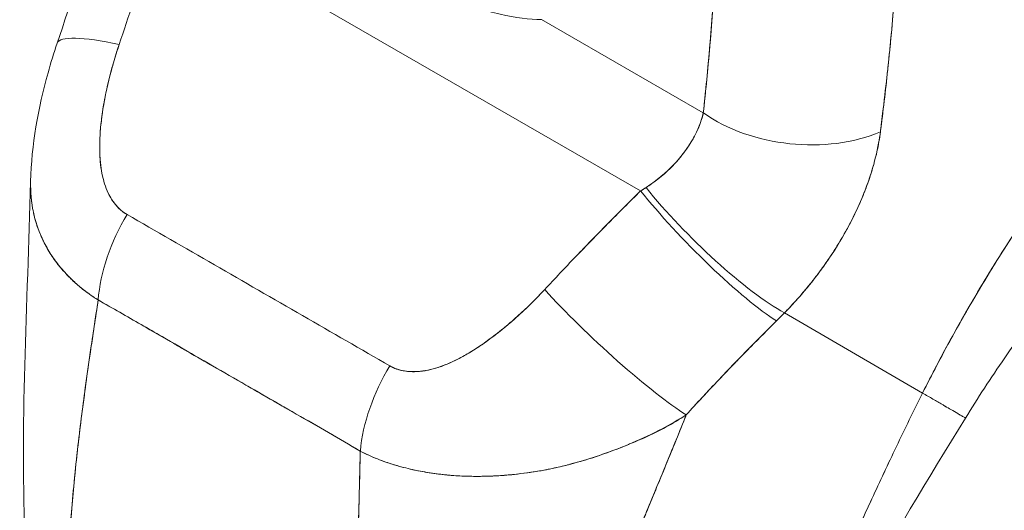
# Model space of a CAD drawing. Units: inches. Extents: x 17 to 359, y 7 to 224.
# Drawn here: x 343 to 344, y 172 to 173 of the extents above; entities that cross this region are included whole.
import ezdxf

# ---------------------------------------------------------------- set-up
doc = ezdxf.new("R2010")
doc.units = ezdxf.units.IN
doc.header["$LTSCALE"] = 22
doc.header["$MEASUREMENT"] = 0
doc.layers.add('Visible (ANSI)', color=7, linetype='Continuous', lineweight=5)

msp = doc.modelspace()

# ---------------------------------------------------------------- linework, layer by layer
at = {"layer": 'Visible (ANSI)'}
for p, q in [((343.2448, 172.9692), (343.7596, 172.6727)), ((343.7596, 172.6727), (343.2448, 172.9692)), ((343.6535, 172.856), (343.8267, 172.7562)), ((343.8267, 172.7562), (343.6535, 172.856)), ((343.1475, 172.5805), (343.1475, 172.5805)), ((344.0615, 172.4563), (343.9136, 172.5421)), ((343.9136, 172.5421), (344.0615, 172.4563)), ((343.8673, 172.4955), (343.8673, 172.4955))]:
    msp.add_line(p, q, dxfattribs=at)
for centre, major_axis, ratio, start_param, end_param in [((343.2714, 172.7844), (-0.1367, 0.0464), 0.168084, 5.308665, 6.283192), ((343.2714, 172.7844), (-0.1367, 0.0464), 0.168084, 5.308665, 6.283192), ((343.9288, 172.815), (-0.1435, 0.0155), 0.639468, 0.850978, 2.294823), ((343.9288, 172.815), (0.1435, -0.0155), 0.639469, 3.992573, 5.436425), ((343.6722, 172.7101), (0.1836, 0.0848), 0.367731, 5.032816, 5.068528), ((343.6721, 172.7102), (0.1836, 0.0847), 0.368386, 5.032916, 5.068624), ((343.8299, 172.6276), (0.1013, -0.1029), 0.154893, 4.1129, 5.691623), ((343.8299, 172.6276), (-0.1013, 0.1029), 0.154892, 0.971309, 2.55003), ((343.8388, 172.6365), (-0.1033, 0.1008), 0.189337, 0.98075, 2.546489), ((343.8388, 172.6365), (0.1033, -0.1008), 0.189338, 4.122342, 5.688081), ((343.2798, 172.6024), (0.0714, 0.1255), 0.577992, 1.540222, 2.248086), ((343.2798, 172.6024), (-0.0714, -0.1255), 0.577993, 4.681814, 5.389679), ((343.7271, 172.5219), (-0.1058, 0.0982), 0.124563, 0.965025, 2.553973), ((343.7271, 172.5219), (0.1058, -0.0982), 0.124563, 4.106618, 5.695566), ((343.7667, 172.6127), (0.2422, 0.2005), 0.48241, 4.891703, 4.930811), ((343.7668, 172.6127), (-0.2421, -0.2004), 0.482392, 1.7501, 1.789215), ((343.5612, 172.4404), (0.0727, 0.1247), 0.578183, 1.546233, 2.254097), ((343.5612, 172.4404), (-0.0727, -0.1247), 0.578183, 4.687825, 5.39569)]:
    msp.add_ellipse(centre, major_axis=major_axis, ratio=ratio, start_param=start_param, end_param=end_param, dxfattribs=at)
for points, knots in [([(344.0615, 172.4563), (344.0709, 172.4751), (344.0813, 172.495), (344.0928, 172.5159), (344.1043, 172.5367), (344.1169, 172.5585), (344.1306, 172.581), (344.1444, 172.6036), (344.1593, 172.627), (344.1754, 172.651), (344.1916, 172.675), (344.209, 172.6996), (344.2276, 172.7247), (344.2463, 172.7498), (344.2663, 172.7753), (344.2876, 172.801), (344.3088, 172.8267), (344.3314, 172.8526), (344.3553, 172.8784), (344.3792, 172.9043), (344.4044, 172.93), (344.4309, 172.9553), (344.4573, 172.9807), (344.4851, 173.0056), (344.514, 173.0297)], [0, 0, 0, 0, 0.124948, 0.124948, 0.124948, 0.249955, 0.249955, 0.249955, 0.374963, 0.374963, 0.374963, 0.49997, 0.49997, 0.49997, 0.624978, 0.624978, 0.624978, 0.749985, 0.749985, 0.749985, 0.874993, 0.874993, 0.874993, 1, 1, 1, 1]), ([(344.514, 173.0297), (344.5056, 173.0228), (344.4974, 173.0157), (344.4892, 173.0087), (344.4747, 172.996), (344.4605, 172.9832), (344.4467, 172.9703), (344.4328, 172.9574), (344.4193, 172.9443), (344.4061, 172.9312), (344.3929, 172.918), (344.3801, 172.9048), (344.3676, 172.8916), (344.3551, 172.8783), (344.3429, 172.865), (344.3311, 172.8517), (344.3192, 172.8384), (344.3078, 172.8251), (344.2966, 172.8119), (344.2855, 172.7987), (344.2747, 172.7855), (344.2643, 172.7723), (344.2539, 172.7592), (344.2438, 172.7462), (344.234, 172.7332), (344.2243, 172.7203), (344.2149, 172.7074), (344.2058, 172.6947), (344.1967, 172.682), (344.188, 172.6695), (344.1796, 172.6571), (344.1711, 172.6447), (344.1631, 172.6325), (344.1553, 172.6204), (344.1475, 172.6084), (344.1401, 172.5965), (344.133, 172.5849), (344.1258, 172.5732), (344.119, 172.5618), (344.1125, 172.5506), (344.106, 172.5394), (344.0997, 172.5284), (344.0938, 172.5176), (344.0879, 172.5069), (344.0822, 172.4964), (344.0769, 172.4862), (344.0715, 172.4759), (344.0664, 172.466), (344.0615, 172.4563)], [0, 0, 0, 0, 0.036069, 0.036069, 0.036069, 0.100331, 0.100331, 0.100331, 0.164593, 0.164593, 0.164593, 0.228855, 0.228855, 0.228855, 0.293118, 0.293118, 0.293118, 0.35738, 0.35738, 0.35738, 0.421642, 0.421642, 0.421642, 0.485904, 0.485904, 0.485904, 0.550166, 0.550166, 0.550166, 0.614429, 0.614429, 0.614429, 0.678691, 0.678691, 0.678691, 0.742953, 0.742953, 0.742953, 0.807215, 0.807215, 0.807215, 0.871477, 0.871477, 0.871477, 0.93574, 0.93574, 0.93574, 1, 1, 1, 1]), ([(343.6535, 172.856), (343.6404, 172.8561), (343.6256, 172.858), (343.6092, 172.8618), (343.5929, 172.8657), (343.575, 172.8715), (343.5572, 172.8794), (343.5395, 172.8874), (343.522, 172.8974), (343.5051, 172.9094), (343.4881, 172.9214), (343.4716, 172.9354), (343.4565, 172.9497), (343.4414, 172.9639), (343.4277, 172.9785), (343.4144, 172.9936)], [0, 0, 0, 0, 0.2, 0.2, 0.2, 0.4, 0.4, 0.4, 0.6, 0.6, 0.6, 0.8, 0.8, 0.8, 1, 1, 1, 1]), ([(343.8267, 172.7562), (343.8292, 172.7796), (343.8315, 172.8034), (343.8337, 172.8277), (343.8358, 172.8521), (343.8377, 172.8769), (343.8395, 172.9023), (343.8412, 172.9276), (343.8428, 172.9535), (343.8442, 172.9798)], [0, 0, 0, 0, 0.333333, 0.333333, 0.333333, 0.666667, 0.666667, 0.666667, 1, 1, 1, 1]), ([(343.8267, 172.7562), (343.829, 172.7773), (343.8311, 172.7985), (343.833, 172.8198), (343.8353, 172.8457), (343.8373, 172.8718), (343.8392, 172.898), (343.8411, 172.9251), (343.8428, 172.9524), (343.8442, 172.9798)], [0, 0, 0, 0, 0.288491, 0.288491, 0.288491, 0.638459, 0.638459, 0.638459, 1, 1, 1, 1]), ([(343.2448, 172.9692), (343.2411, 172.9562), (343.2373, 172.9434), (343.2334, 172.9307), (343.2325, 172.9276), (343.2316, 172.9245), (343.2307, 172.9215), (343.2265, 172.9078), (343.2223, 172.8942), (343.218, 172.8808), (343.2174, 172.8788), (343.2167, 172.8769), (343.2161, 172.8749), (343.2112, 172.8596), (343.2061, 172.8444), (343.2011, 172.8294)], [0, 0, 0, 0, 0.268639, 0.268639, 0.268639, 0.333333, 0.333333, 0.333333, 0.623788, 0.623788, 0.623788, 0.666667, 0.666667, 0.666667, 1, 1, 1, 1]), ([(343.2448, 172.9692), (343.2402, 172.9531), (343.2354, 172.9372), (343.2307, 172.9215), (343.2259, 172.9057), (343.221, 172.8902), (343.2161, 172.8749), (343.2112, 172.8595), (343.2061, 172.8444), (343.2011, 172.8294)], [0, 0, 0, 0, 0.333333, 0.333333, 0.333333, 0.666667, 0.666667, 0.666667, 1, 1, 1, 1]), ([(344.0164, 172.736), (344.0167, 172.7383), (344.017, 172.7407), (344.0172, 172.743), (344.0177, 172.7472), (344.0182, 172.7513), (344.0187, 172.7555), (344.0203, 172.7686), (344.0218, 172.7816), (344.0233, 172.7946), (344.0239, 172.8002), (344.0246, 172.8058), (344.0251, 172.8114), (344.0253, 172.813), (344.0255, 172.8145), (344.0256, 172.8161), (344.0263, 172.8223), (344.0269, 172.8286), (344.0275, 172.8348), (344.0288, 172.8488), (344.03, 172.8626), (344.0312, 172.8763), (344.0315, 172.8809), (344.0319, 172.8854), (344.0323, 172.89), (344.0324, 172.8912), (344.0324, 172.8924), (344.0325, 172.8936), (344.0333, 172.9026), (344.0339, 172.9115), (344.0346, 172.9204), (344.0358, 172.9364), (344.0369, 172.9522), (344.0378, 172.9675)], [0, 0, 0, 0, 0.029161, 0.029161, 0.029161, 0.080621, 0.080621, 0.080621, 0.243196, 0.243196, 0.243196, 0.313778, 0.313778, 0.313778, 0.333333, 0.333333, 0.333333, 0.41251, 0.41251, 0.41251, 0.591045, 0.591045, 0.591045, 0.650584, 0.650584, 0.650584, 0.666667, 0.666667, 0.666667, 0.784923, 0.784923, 0.784923, 1, 1, 1, 1]), ([(344.0378, 172.9675), (344.0361, 172.9402), (344.0342, 172.9134), (344.032, 172.8872), (344.0319, 172.8858), (344.0318, 172.8845), (344.0317, 172.8832), (344.0297, 172.8583), (344.0275, 172.8339), (344.025, 172.81), (344.0247, 172.8074), (344.0245, 172.8048), (344.0242, 172.8022), (344.0218, 172.7797), (344.0192, 172.7576), (344.0164, 172.736)], [0, 0, 0, 0, 0.333333, 0.333333, 0.333333, 0.350215, 0.350215, 0.350215, 0.666667, 0.666667, 0.666667, 0.701162, 0.701162, 0.701162, 1, 1, 1, 1]), ([(343.1062, 172.6828), (343.1072, 172.7219), (343.1143, 172.7611), (343.1279, 172.8098), (343.1311, 172.8203), (343.1347, 172.8308)], [0, 0, 0, 0, 0.4160528, 0.4160528, 0.5318516, 0.5318516, 0.5318516, 0.5318516]), ([(343.2011, 172.8294), (343.1966, 172.8161), (343.1929, 172.8033), (343.19, 172.7911), (343.187, 172.779), (343.1847, 172.7674), (343.1831, 172.7563), (343.1815, 172.7453), (343.1805, 172.7349), (343.1803, 172.7251), (343.18, 172.7153), (343.1804, 172.7061), (343.1816, 172.6978), (343.1827, 172.6894), (343.1846, 172.6818), (343.1873, 172.6751), (343.1899, 172.6685), (343.1932, 172.6628), (343.197, 172.6582), (343.2007, 172.6536), (343.2049, 172.65), (343.2095, 172.6474)], [0, 0, 0, 0, 0.142857, 0.142857, 0.142857, 0.285714, 0.285714, 0.285714, 0.428571, 0.428571, 0.428571, 0.571429, 0.571429, 0.571429, 0.714286, 0.714286, 0.714286, 0.857143, 0.857143, 0.857143, 1, 1, 1, 1]), ([(343.2011, 172.8294), (343.1989, 172.823), (343.1968, 172.8165), (343.1949, 172.8099), (343.1928, 172.8024), (343.1908, 172.7949), (343.189, 172.7873), (343.1873, 172.7798), (343.1858, 172.7723), (343.1845, 172.7649), (343.1833, 172.7583), (343.1824, 172.7516), (343.1817, 172.7451), (343.181, 172.7393), (343.1806, 172.7335), (343.1804, 172.7279), (343.1803, 172.7258), (343.1802, 172.7236), (343.1802, 172.7216), (343.1802, 172.7186), (343.1802, 172.7158), (343.1803, 172.7129), (343.1804, 172.7084), (343.1808, 172.7041), (343.1813, 172.6998), (343.1818, 172.6959), (343.1824, 172.6921), (343.1832, 172.6885), (343.184, 172.6851), (343.1849, 172.6818), (343.1859, 172.6787), (343.1862, 172.678), (343.1865, 172.6772), (343.1867, 172.6764), (343.1875, 172.6744), (343.1884, 172.6724), (343.1893, 172.6705), (343.1904, 172.6682), (343.1917, 172.6659), (343.193, 172.6637), (343.1943, 172.6617), (343.1956, 172.6599), (343.1971, 172.6581), (343.1984, 172.6565), (343.1998, 172.655), (343.2012, 172.6536), (343.2026, 172.6523), (343.204, 172.6512), (343.2054, 172.6501), (343.2068, 172.6491), (343.2081, 172.6482), (343.2095, 172.6474)], [0, 0, 0, 0, 0.090139, 0.090139, 0.090139, 0.192543, 0.192543, 0.192543, 0.294178, 0.294178, 0.294178, 0.386219, 0.386219, 0.386219, 0.468683, 0.468683, 0.468683, 0.5, 0.5, 0.5, 0.543483, 0.543483, 0.543483, 0.612641, 0.612641, 0.612641, 0.676614, 0.676614, 0.676614, 0.73542, 0.73542, 0.73542, 0.75, 0.75, 0.75, 0.789344, 0.789344, 0.789344, 0.838902, 0.838902, 0.838902, 0.884415, 0.884415, 0.884415, 0.926226, 0.926226, 0.926226, 0.964707, 0.964707, 0.964707, 1, 1, 1, 1]), ([(344.4176, 172.7835), (344.3905, 172.7625), (344.3612, 172.7373), (344.3015, 172.6801), (344.2704, 172.6472), (344.2086, 172.5749), (344.1774, 172.5342), (344.1346, 172.4724), (344.1205, 172.4507), (344.1074, 172.4295)], [0, 0, 0, 0, 0.446987, 0.446987, 0.918295, 0.918295, 1.439071, 1.439071, 1.716902, 1.716902, 1.716902, 1.716902]), ([(343.7654, 172.6764), (343.7767, 172.6838), (343.7867, 172.6921), (343.7952, 172.701), (343.8036, 172.7098), (343.8105, 172.7193), (343.8158, 172.7286), (343.821, 172.738), (343.8247, 172.7473), (343.8267, 172.7562)], [0, 0, 0, 0, 0.333333, 0.333333, 0.333333, 0.666667, 0.666667, 0.666667, 1, 1, 1, 1]), ([(343.7654, 172.6764), (343.7674, 172.6776), (343.7693, 172.6789), (343.7712, 172.6803), (343.7736, 172.6819), (343.7758, 172.6836), (343.7781, 172.6854), (343.7804, 172.6872), (343.7828, 172.6892), (343.785, 172.6911), (343.7875, 172.6933), (343.7898, 172.6955), (343.7921, 172.6978), (343.7946, 172.7003), (343.7971, 172.7029), (343.7994, 172.7056), (343.8019, 172.7085), (343.8044, 172.7115), (343.8067, 172.7146), (343.8092, 172.7181), (343.8116, 172.7216), (343.8137, 172.7251), (343.8161, 172.7291), (343.8183, 172.7332), (343.8201, 172.7372), (343.8222, 172.7418), (343.8239, 172.7463), (343.8253, 172.7508), (343.8258, 172.7526), (343.8263, 172.7544), (343.8267, 172.7562)], [0, 0, 0, 0, 0.060949, 0.060949, 0.060949, 0.135639, 0.135639, 0.135639, 0.215708, 0.215708, 0.215708, 0.303486, 0.303486, 0.303486, 0.401292, 0.401292, 0.401292, 0.511372, 0.511372, 0.511372, 0.635855, 0.635855, 0.635855, 0.776826, 0.776826, 0.776826, 0.936006, 0.936006, 0.936006, 1, 1, 1, 1]), ([(343.9136, 172.5421), (343.9193, 172.548), (343.9248, 172.5539), (343.9299, 172.5598), (343.9331, 172.5634), (343.9361, 172.567), (343.939, 172.5706), (343.9436, 172.5761), (343.9479, 172.5816), (343.9519, 172.5871), (343.9537, 172.5894), (343.9553, 172.5917), (343.957, 172.594), (343.9592, 172.5972), (343.9613, 172.6003), (343.9634, 172.6034), (343.9694, 172.6124), (343.9746, 172.6211), (343.9793, 172.6295), (343.9816, 172.6336), (343.9837, 172.6375), (343.9857, 172.6415), (343.9904, 172.6506), (343.9944, 172.6594), (343.9978, 172.6679), (344.0004, 172.6743), (344.0027, 172.6805), (344.0047, 172.6866), (344.0066, 172.6922), (344.0083, 172.6976), (344.0098, 172.7031), (344.0108, 172.707), (344.0118, 172.7108), (344.0127, 172.7146), (344.0143, 172.7219), (344.0156, 172.729), (344.0164, 172.736)], [0, 0, 0, 0, 0.078629, 0.078629, 0.078629, 0.12616, 0.12616, 0.12616, 0.2, 0.2, 0.2, 0.231421, 0.231421, 0.231421, 0.274676, 0.274676, 0.274676, 0.4, 0.4, 0.4, 0.460013, 0.460013, 0.460013, 0.6, 0.6, 0.6, 0.704237, 0.704237, 0.704237, 0.8, 0.8, 0.8, 0.868687, 0.868687, 0.868687, 1, 1, 1, 1]), ([(344.0164, 172.736), (344.0159, 172.732), (344.0152, 172.728), (344.0145, 172.7239), (344.0126, 172.7139), (344.0101, 172.7036), (344.0069, 172.6931), (344.0066, 172.6921), (344.0063, 172.6911), (344.0059, 172.6902), (344.0033, 172.6819), (344.0002, 172.6736), (343.9967, 172.6652), (343.9935, 172.6574), (343.9898, 172.6496), (343.9858, 172.6417), (343.9856, 172.6412), (343.9854, 172.6408), (343.9851, 172.6403), (343.9814, 172.6331), (343.9773, 172.6258), (343.9729, 172.6185), (343.9691, 172.6121), (343.965, 172.6057), (343.9606, 172.5993), (343.9589, 172.5968), (343.9572, 172.5944), (343.9555, 172.5919), (343.9532, 172.5887), (343.9508, 172.5855), (343.9484, 172.5823), (343.9445, 172.5772), (343.9405, 172.5721), (343.9363, 172.5671), (343.9324, 172.5624), (343.9283, 172.5578), (343.9241, 172.5532), (343.9207, 172.5495), (343.9172, 172.5458), (343.9136, 172.5421)], [0.0000044, 0.0000044, 0.0000044, 0.0000044, 0.0678171, 0.0678171, 0.0678171, 0.2345881, 0.2345881, 0.2345881, 0.25, 0.25, 0.25, 0.3801488, 0.3801488, 0.3801488, 0.5, 0.5, 0.5, 0.5068381, 0.5068381, 0.5068381, 0.6171483, 0.6171483, 0.6171483, 0.7134049, 0.7134049, 0.7134049, 0.75, 0.75, 0.75, 0.7981314, 0.7981314, 0.7981314, 0.8740429, 0.8740429, 0.8740429, 0.9437858, 0.9437858, 0.9437858, 1, 1, 1, 1]), ([(343.1786, 172.5559), (343.1751, 172.558), (343.1717, 172.5603), (343.1684, 172.5627), (343.1649, 172.5652), (343.1615, 172.5679), (343.1582, 172.5707), (343.1547, 172.5736), (343.1514, 172.5767), (343.1482, 172.5799), (343.1468, 172.5812), (343.1455, 172.5826), (343.1442, 172.584), (343.1422, 172.5861), (343.1403, 172.5882), (343.1385, 172.5904), (343.1353, 172.5943), (343.1322, 172.5983), (343.1294, 172.6025), (343.1264, 172.6069), (343.1237, 172.6115), (343.1213, 172.6162), (343.1208, 172.6171), (343.1203, 172.618), (343.1199, 172.619), (343.1179, 172.6231), (343.1161, 172.6273), (343.1145, 172.6315), (343.1125, 172.6371), (343.1108, 172.6428), (343.1095, 172.6486), (343.1087, 172.6523), (343.108, 172.656), (343.1075, 172.6598), (343.1071, 172.6623), (343.1069, 172.6648), (343.1067, 172.6673), (343.1063, 172.6723), (343.1061, 172.6775), (343.1062, 172.6828)], [0, 0, 0, 0, 0.0451309, 0.0451309, 0.0451309, 0.0934261, 0.0934261, 0.0934261, 0.1448843, 0.1448843, 0.1448843, 0.1666667, 0.1666667, 0.1666667, 0.1998145, 0.1998145, 0.1998145, 0.2585241, 0.2585241, 0.2585241, 0.3210109, 0.3210109, 0.3210109, 0.3333333, 0.3333333, 0.3333333, 0.3871157, 0.3871157, 0.3871157, 0.4564187, 0.4564187, 0.4564187, 0.5, 0.5, 0.5, 0.5282562, 0.5282562, 0.5282562, 0.5851922, 0.5851922, 0.5851922, 0.5851922]), ([(343.1062, 172.6827), (343.1062, 172.6792), (343.1062, 172.6757), (343.1064, 172.6723), (343.1066, 172.668), (343.1069, 172.6637), (343.1075, 172.6596), (343.1078, 172.6577), (343.1081, 172.6558), (343.1084, 172.6539), (343.1095, 172.6479), (343.111, 172.6421), (343.1128, 172.6364), (343.1147, 172.6308), (343.1168, 172.6253), (343.1194, 172.62), (343.1196, 172.6196), (343.1198, 172.6192), (343.12, 172.6188), (343.1224, 172.6139), (343.125, 172.6093), (343.128, 172.6047), (343.1295, 172.6023), (343.1312, 172.5999), (343.1329, 172.5976), (343.1346, 172.5952), (343.1364, 172.5929), (343.1383, 172.5906), (343.1403, 172.5883), (343.1422, 172.5861), (343.1443, 172.5839), (343.1463, 172.5818), (343.1483, 172.5797), (343.1503, 172.5777), (343.1546, 172.5736), (343.1591, 172.5698), (343.1638, 172.5661), (343.1685, 172.5625), (343.1734, 172.5591), (343.1786, 172.5559)], [0.4140043, 0.4140043, 0.4140043, 0.4140043, 0.4522165, 0.4522165, 0.4522165, 0.5, 0.5, 0.5, 0.5220636, 0.5220636, 0.5220636, 0.5918842, 0.5918842, 0.5918842, 0.6613555, 0.6613555, 0.6613555, 0.6666667, 0.6666667, 0.6666667, 0.7302356, 0.7302356, 0.7302356, 0.7640633, 0.7640633, 0.7640633, 0.7985194, 0.7985194, 0.7985194, 0.8333333, 0.8333333, 0.8333333, 0.8662447, 0.8662447, 0.8662447, 0.9333972, 0.9333972, 0.9333972, 1, 1, 1, 1]), ([(343.6568, 172.567), (343.6676, 172.5787), (343.6786, 172.5904), (343.6898, 172.6021), (343.6913, 172.6036), (343.6927, 172.6051), (343.6942, 172.6066), (343.704, 172.6168), (343.714, 172.6271), (343.7241, 172.6373), (343.7264, 172.6396), (343.7286, 172.6419), (343.7309, 172.6442), (343.7403, 172.6537), (343.7499, 172.6632), (343.7596, 172.6727)], [0, 0, 0, 0, 0.333333, 0.333333, 0.333333, 0.376093, 0.376093, 0.376093, 0.666667, 0.666667, 0.666667, 0.731304, 0.731304, 0.731304, 1, 1, 1, 1]), ([(343.6568, 172.567), (343.6676, 172.5787), (343.6786, 172.5904), (343.6898, 172.6021), (343.701, 172.6138), (343.7125, 172.6255), (343.7241, 172.6373), (343.7357, 172.6491), (343.7476, 172.6609), (343.7596, 172.6727)], [0, 0, 0, 0, 0.333333, 0.333333, 0.333333, 0.666667, 0.666667, 0.666667, 1, 1, 1, 1]), ([(343.2095, 172.6474), (343.2405, 172.6296), (343.2716, 172.6117), (343.303, 172.5936), (343.3344, 172.5755), (343.3661, 172.5573), (343.3975, 172.5392), (343.4289, 172.5211), (343.46, 172.5032), (343.4909, 172.4854)], [0, 0, 0, 0, 0.333333, 0.333333, 0.333333, 0.666667, 0.666667, 0.666667, 1, 1, 1, 1]), ([(343.4909, 172.4854), (343.4923, 172.4846), (343.4938, 172.4838), (343.4954, 172.4832), (343.4971, 172.4824), (343.4988, 172.4818), (343.5006, 172.4813), (343.5025, 172.4807), (343.5046, 172.4803), (343.5066, 172.4799), (343.5088, 172.4796), (343.5111, 172.4793), (343.5134, 172.4792), (343.516, 172.4791), (343.5186, 172.4792), (343.5212, 172.4793), (343.5233, 172.4795), (343.5255, 172.4797), (343.5277, 172.4801), (343.5285, 172.4802), (343.5292, 172.4803), (343.5299, 172.4804), (343.5332, 172.481), (343.5365, 172.4818), (343.5398, 172.4828), (343.5435, 172.4839), (343.5472, 172.4852), (343.5509, 172.4867), (343.555, 172.4883), (343.5591, 172.4902), (343.5632, 172.4923), (343.5658, 172.4936), (343.5684, 172.495), (343.571, 172.4965), (343.573, 172.4976), (343.5749, 172.4987), (343.5769, 172.4999), (343.5819, 172.5029), (343.5869, 172.5062), (343.5919, 172.5097), (343.5975, 172.5136), (343.603, 172.5177), (343.6085, 172.5221), (343.6144, 172.5269), (343.6204, 172.5319), (343.6262, 172.5371), (343.6319, 172.5422), (343.6376, 172.5475), (343.6431, 172.5529), (343.6478, 172.5576), (343.6523, 172.5623), (343.6568, 172.567)], [0, 0, 0, 0, 0.036619, 0.036619, 0.036619, 0.07542, 0.07542, 0.07542, 0.116832, 0.116832, 0.116832, 0.161518, 0.161518, 0.161518, 0.2101, 0.2101, 0.2101, 0.25, 0.25, 0.25, 0.263174, 0.263174, 0.263174, 0.321517, 0.321517, 0.321517, 0.385689, 0.385689, 0.385689, 0.455959, 0.455959, 0.455959, 0.5, 0.5, 0.5, 0.532725, 0.532725, 0.532725, 0.617421, 0.617421, 0.617421, 0.711301, 0.711301, 0.711301, 0.813465, 0.813465, 0.813465, 0.914177, 0.914177, 0.914177, 1, 1, 1, 1]), ([(343.4909, 172.4854), (343.4954, 172.4827), (343.5006, 172.4809), (343.5065, 172.4799), (343.5125, 172.479), (343.5192, 172.4789), (343.5263, 172.4799), (343.5335, 172.4809), (343.5412, 172.4829), (343.5492, 172.486), (343.5572, 172.4891), (343.5656, 172.4932), (343.5741, 172.4983), (343.5827, 172.5033), (343.5915, 172.5092), (343.6005, 172.516), (343.6095, 172.5227), (343.6188, 172.5303), (343.6281, 172.5388), (343.6375, 172.5473), (343.647, 172.5567), (343.6568, 172.567)], [0, 0, 0, 0, 0.142857, 0.142857, 0.142857, 0.285714, 0.285714, 0.285714, 0.428571, 0.428571, 0.428571, 0.571429, 0.571429, 0.571429, 0.714286, 0.714286, 0.714286, 0.857143, 0.857143, 0.857143, 1, 1, 1, 1]), ([(343.1458, 172.2477), (343.1462, 172.2705), (343.1474, 172.2943), (343.1492, 172.3189), (343.151, 172.3435), (343.1534, 172.3689), (343.1564, 172.3948), (343.1593, 172.4208), (343.1628, 172.4473), (343.1665, 172.4743), (343.1703, 172.5011), (343.1744, 172.5284), (343.1786, 172.5559)], [0, 0, 0, 0, 0.250198, 0.250198, 0.250198, 0.500396, 0.500396, 0.500396, 0.750593, 0.750593, 0.750593, 1, 1, 1, 1]), ([(343.1786, 172.5559), (343.1757, 172.5371), (343.1729, 172.5185), (343.1702, 172.5), (343.1669, 172.4774), (343.1638, 172.4551), (343.161, 172.4332), (343.1582, 172.4112), (343.1557, 172.3896), (343.1535, 172.3684), (343.1514, 172.3473), (343.1496, 172.3265), (343.1483, 172.3064), (343.147, 172.2862), (343.1461, 172.2666), (343.1458, 172.2477)], [0, 0, 0, 0, 0.170255, 0.170255, 0.170255, 0.377691, 0.377691, 0.377691, 0.585128, 0.585128, 0.585128, 0.792564, 0.792564, 0.792564, 1, 1, 1, 1]), ([(343.1786, 172.5559), (343.1921, 172.5483), (343.2055, 172.5405), (343.219, 172.5328), (343.2323, 172.5251), (343.2456, 172.5174), (343.2591, 172.5096), (343.263, 172.5073), (343.267, 172.505), (343.271, 172.5027), (343.2802, 172.4973), (343.2896, 172.4919), (343.299, 172.4865), (343.3122, 172.4788), (343.3256, 172.4712), (343.3389, 172.4635), (343.348, 172.4583), (343.3571, 172.453), (343.3662, 172.4479), (343.3704, 172.4454), (343.3747, 172.443), (343.3789, 172.4406), (343.3923, 172.4329), (343.4057, 172.4253), (343.419, 172.4176), (343.4325, 172.4098), (343.4459, 172.4021), (343.4593, 172.3942)], [0, 0, 0, 0, 0.146953, 0.146953, 0.146953, 0.291147, 0.291147, 0.291147, 0.333333, 0.333333, 0.333333, 0.431915, 0.431915, 0.431915, 0.570999, 0.570999, 0.570999, 0.666667, 0.666667, 0.666667, 0.711352, 0.711352, 0.711352, 0.854594, 0.854594, 0.854594, 1, 1, 1, 1]), ([(343.4593, 172.3942), (343.4366, 172.4074), (343.4138, 172.4206), (343.3908, 172.4338), (343.3669, 172.4476), (343.3429, 172.4614), (343.3189, 172.4752), (343.2949, 172.489), (343.271, 172.5029), (343.2471, 172.5167), (343.2396, 172.521), (343.2322, 172.5252), (343.2248, 172.5295), (343.2094, 172.5383), (343.194, 172.5471), (343.1786, 172.5559)], [0, 0, 0, 0, 0.24471, 0.24471, 0.24471, 0.500303, 0.500303, 0.500303, 0.755735, 0.755735, 0.755735, 0.834924, 0.834924, 0.834924, 1, 1, 1, 1]), ([(343.8083, 172.4329), (343.8194, 172.4451), (343.8304, 172.4569), (343.8413, 172.4684), (343.8478, 172.4752), (343.8542, 172.4819), (343.8605, 172.4885), (343.8608, 172.4888), (343.861, 172.489), (343.8613, 172.4893), (343.8654, 172.4935), (343.8695, 172.4977), (343.8736, 172.5019), (343.8842, 172.5128), (343.8947, 172.5233), (343.9051, 172.5335)], [0, 0, 0, 0, 0.333333, 0.333333, 0.333333, 0.531303, 0.531303, 0.531303, 0.538863, 0.538863, 0.538863, 0.666667, 0.666667, 0.666667, 1, 1, 1, 1]), ([(343.9051, 172.5335), (343.8959, 172.5244), (343.8868, 172.5153), (343.8778, 172.5062), (343.8661, 172.4944), (343.8546, 172.4825), (343.8433, 172.4705), (343.8315, 172.4581), (343.8199, 172.4456), (343.8083, 172.4329)], [0, 0, 0, 0, 0.2755, 0.2755, 0.2755, 0.631774, 0.631774, 0.631774, 1, 1, 1, 1]), ([(343.8701, 172.0289), (343.8776, 172.0464), (343.8849, 172.0636), (343.8922, 172.0808), (343.8996, 172.0979), (343.9068, 172.115), (343.9141, 172.1321), (343.9214, 172.1492), (343.9288, 172.1663), (343.9362, 172.1835), (343.9436, 172.2007), (343.9512, 172.218), (343.9588, 172.2356), (343.9665, 172.2531), (343.9744, 172.2708), (343.9824, 172.2887), (343.9905, 172.3066), (343.9987, 172.3248), (344.0073, 172.3431), (344.0158, 172.3615), (344.0245, 172.3802), (344.0336, 172.399), (344.0426, 172.4179), (344.0519, 172.437), (344.0615, 172.4563)], [0, 0, 0, 0, 0.125006, 0.125006, 0.125006, 0.250011, 0.250011, 0.250011, 0.375017, 0.375017, 0.375017, 0.500022, 0.500022, 0.500022, 0.625028, 0.625028, 0.625028, 0.750033, 0.750033, 0.750033, 0.875039, 0.875039, 0.875039, 1, 1, 1, 1]), ([(344.0615, 172.4563), (344.0519, 172.437), (344.0426, 172.4179), (344.0336, 172.399), (344.0245, 172.3801), (344.0158, 172.3615), (344.0072, 172.3431), (343.9987, 172.3247), (343.9905, 172.3066), (343.9824, 172.2887), (343.9744, 172.2708), (343.9665, 172.2531), (343.9588, 172.2355), (343.9511, 172.218), (343.9436, 172.2007), (343.9362, 172.1835), (343.9288, 172.1663), (343.9214, 172.1491), (343.9141, 172.1321), (343.9068, 172.115), (343.8996, 172.0979), (343.8922, 172.0808), (343.8849, 172.0636), (343.8776, 172.0464), (343.8701, 172.0289)], [0, 0, 0, 0, 0.124999, 0.124999, 0.124999, 0.25, 0.25, 0.25, 0.375, 0.375, 0.375, 0.5, 0.5, 0.5, 0.625, 0.625, 0.625, 0.75, 0.75, 0.75, 0.875, 0.875, 0.875, 1, 1, 1, 1]), ([(344.1074, 172.4295), (344.1074, 172.4295), (344.1074, 172.4295), (344.1073, 172.4296), (344.1072, 172.4296), (344.1072, 172.4297), (344.1071, 172.4297), (344.1066, 172.43), (344.1057, 172.4305), (344.1043, 172.4313), (344.1034, 172.4319), (344.1023, 172.4325), (344.101, 172.4333), (344.1004, 172.4336), (344.0998, 172.434), (344.0992, 172.4344), (344.0971, 172.4356), (344.0947, 172.437), (344.0918, 172.4387), (344.0899, 172.4398), (344.0878, 172.441), (344.0856, 172.4423), (344.0847, 172.4428), (344.0837, 172.4434), (344.0828, 172.4439), (344.0796, 172.4457), (344.0762, 172.4477), (344.0725, 172.4499), (344.069, 172.4519), (344.0654, 172.4541), (344.0615, 172.4563)], [0.4701628, 0.4701628, 0.4701628, 0.4701628, 0.5, 0.5, 0.5, 0.5170583, 0.5170583, 0.5170583, 0.6064626, 0.6064626, 0.6064626, 0.6666667, 0.6666667, 0.6666667, 0.6933072, 0.6933072, 0.6933072, 0.7767915, 0.7767915, 0.7767915, 0.8333333, 0.8333333, 0.8333333, 0.855634, 0.855634, 0.855634, 0.9296838, 0.9296838, 0.9296838, 1, 1, 1, 1]), ([(344.0615, 172.4563), (344.0654, 172.4541), (344.069, 172.4519), (344.0725, 172.4499), (344.0762, 172.4477), (344.0796, 172.4457), (344.0828, 172.4439), (344.0837, 172.4434), (344.0847, 172.4428), (344.0855, 172.4423), (344.0878, 172.441), (344.0899, 172.4398), (344.0918, 172.4387), (344.0947, 172.437), (344.0971, 172.4356), (344.0992, 172.4344), (344.0998, 172.434), (344.1004, 172.4336), (344.101, 172.4333), (344.1023, 172.4325), (344.1034, 172.4319), (344.1043, 172.4313), (344.1057, 172.4305), (344.1066, 172.43), (344.1071, 172.4297), (344.1072, 172.4297), (344.1072, 172.4296), (344.1073, 172.4296), (344.1074, 172.4295), (344.1074, 172.4295), (344.1074, 172.4295)], [0, 0, 0, 0, 0.0704243, 0.0704243, 0.0704243, 0.1445341, 0.1445341, 0.1445341, 0.1666667, 0.1666667, 0.1666667, 0.2233436, 0.2233436, 0.2233436, 0.3067348, 0.3067348, 0.3067348, 0.3333333, 0.3333333, 0.3333333, 0.3935461, 0.3935461, 0.3935461, 0.4829722, 0.4829722, 0.4829722, 0.5, 0.5, 0.5, 0.5298673, 0.5298673, 0.5298673, 0.5298673]), ([(343.8083, 172.4329), (343.7999, 172.4276), (343.7913, 172.4227), (343.7825, 172.4181), (343.772, 172.4126), (343.7614, 172.4075), (343.7505, 172.4029), (343.7487, 172.4021), (343.7469, 172.4014), (343.7451, 172.4006), (343.7357, 172.3967), (343.7261, 172.3931), (343.7164, 172.3898), (343.7055, 172.3861), (343.6945, 172.3828), (343.6837, 172.38), (343.6817, 172.3794), (343.6797, 172.3789), (343.6777, 172.3785), (343.6693, 172.3764), (343.661, 172.3747), (343.6529, 172.3732), (343.6431, 172.3715), (343.6335, 172.3702), (343.624, 172.3692), (343.6206, 172.3688), (343.6172, 172.3685), (343.6138, 172.3683), (343.6082, 172.3678), (343.6027, 172.3675), (343.5972, 172.3673), (343.5889, 172.3671), (343.5807, 172.367), (343.5727, 172.3673), (343.5667, 172.3675), (343.5609, 172.3678), (343.5551, 172.3683), (343.5536, 172.3685), (343.552, 172.3686), (343.5505, 172.3688), (343.5437, 172.3694), (343.5371, 172.3703), (343.5306, 172.3714), (343.5246, 172.3724), (343.5187, 172.3735), (343.5129, 172.3749), (343.5096, 172.3756), (343.5063, 172.3765), (343.503, 172.3773), (343.5011, 172.3779), (343.4991, 172.3784), (343.4972, 172.379), (343.4924, 172.3804), (343.4877, 172.3819), (343.4832, 172.3836), (343.4789, 172.3852), (343.4747, 172.3869), (343.4706, 172.3887), (343.4667, 172.3904), (343.463, 172.3923), (343.4593, 172.3942)], [0, 0, 0, 0, 0.070099, 0.070099, 0.070099, 0.153227, 0.153227, 0.153227, 0.166667, 0.166667, 0.166667, 0.237919, 0.237919, 0.237919, 0.318443, 0.318443, 0.318443, 0.333333, 0.333333, 0.333333, 0.396446, 0.396446, 0.396446, 0.472282, 0.472282, 0.472282, 0.5, 0.5, 0.5, 0.545332, 0.545332, 0.545332, 0.61493, 0.61493, 0.61493, 0.666667, 0.666667, 0.666667, 0.680579, 0.680579, 0.680579, 0.742113, 0.742113, 0.742113, 0.799672, 0.799672, 0.799672, 0.833333, 0.833333, 0.833333, 0.853588, 0.853588, 0.853588, 0.904523, 0.904523, 0.904523, 0.953187, 0.953187, 0.953187, 1, 1, 1, 1]), ([(343.4593, 172.3942), (343.4645, 172.3914), (343.4699, 172.3889), (343.4756, 172.3866), (343.4813, 172.3842), (343.4873, 172.382), (343.4935, 172.3801), (343.4966, 172.3791), (343.4997, 172.3782), (343.5029, 172.3774), (343.5062, 172.3765), (343.5096, 172.3756), (343.5131, 172.3748), (343.5165, 172.374), (343.52, 172.3733), (343.5235, 172.3726), (343.527, 172.372), (343.5305, 172.3714), (343.5341, 172.3708), (343.5409, 172.3698), (343.5478, 172.369), (343.5548, 172.3684), (343.5554, 172.3683), (343.556, 172.3683), (343.5566, 172.3682), (343.5644, 172.3676), (343.5723, 172.3672), (343.5804, 172.3671), (343.5885, 172.3671), (343.5969, 172.3672), (343.6053, 172.3677), (343.608, 172.3679), (343.6107, 172.368), (343.6134, 172.3682), (343.6193, 172.3687), (343.6252, 172.3693), (343.6313, 172.37), (343.64, 172.371), (343.6489, 172.3724), (343.6579, 172.3741), (343.659, 172.3743), (343.6601, 172.3746), (343.6613, 172.3748), (343.6666, 172.3759), (343.672, 172.3771), (343.6774, 172.3784), (343.6799, 172.379), (343.6824, 172.3796), (343.6849, 172.3803), (343.6939, 172.3827), (343.703, 172.3855), (343.712, 172.3885), (343.7209, 172.3914), (343.7297, 172.3946), (343.7385, 172.398), (343.7405, 172.3988), (343.7426, 172.3996), (343.7447, 172.4004), (343.7448, 172.4005), (343.7449, 172.4005), (343.745, 172.4006), (343.7512, 172.4031), (343.7575, 172.4057), (343.7636, 172.4084), (343.7716, 172.412), (343.7794, 172.4158), (343.787, 172.42), (343.7943, 172.424), (343.8015, 172.4283), (343.8083, 172.4329)], [0, 0, 0, 0, 0.066599, 0.066599, 0.066599, 0.13375, 0.13375, 0.13375, 0.166667, 0.166667, 0.166667, 0.201474, 0.201474, 0.201474, 0.235929, 0.235929, 0.235929, 0.269758, 0.269758, 0.269758, 0.333333, 0.333333, 0.333333, 0.338645, 0.338645, 0.338645, 0.408129, 0.408129, 0.408129, 0.47796, 0.47796, 0.47796, 0.5, 0.5, 0.5, 0.547804, 0.547804, 0.547804, 0.617158, 0.617158, 0.617158, 0.625768, 0.625768, 0.625768, 0.666667, 0.666667, 0.666667, 0.685425, 0.685425, 0.685425, 0.752265, 0.752265, 0.752265, 0.817289, 0.817289, 0.817289, 0.832593, 0.832593, 0.832593, 0.833333, 0.833333, 0.833333, 0.880153, 0.880153, 0.880153, 0.940933, 0.940933, 0.940933, 1, 1, 1, 1]), ([(343.647, 172.0174), (343.6534, 172.0385), (343.6605, 172.0602), (343.6682, 172.0823), (343.6759, 172.1045), (343.6843, 172.1271), (343.693, 172.15), (343.7018, 172.1729), (343.711, 172.196), (343.7204, 172.2194), (343.7299, 172.2427), (343.7396, 172.2662), (343.7494, 172.2898), (343.7593, 172.3133), (343.7691, 172.337), (343.7789, 172.3606), (343.7887, 172.3843), (343.7984, 172.408), (343.8079, 172.4317), (343.808, 172.4321), (343.8082, 172.4325), (343.8083, 172.4329)], [0, 0, 0, 0, 0.166185, 0.166185, 0.166185, 0.332369, 0.332369, 0.332369, 0.498554, 0.498554, 0.498554, 0.664739, 0.664739, 0.664739, 0.830923, 0.830923, 0.830923, 0.997108, 0.997108, 0.997108, 1, 1, 1, 1]), ([(343.8083, 172.4329), (343.8013, 172.4151), (343.794, 172.3973), (343.7867, 172.3795), (343.7794, 172.3617), (343.772, 172.3439), (343.7646, 172.3261), (343.7572, 172.3083), (343.7498, 172.2906), (343.7424, 172.2729), (343.7351, 172.2552), (343.7278, 172.2375), (343.7207, 172.22), (343.7136, 172.2024), (343.7066, 172.185), (343.6998, 172.1676), (343.6931, 172.1503), (343.6866, 172.1331), (343.6803, 172.1162), (343.6741, 172.0992), (343.6682, 172.0824), (343.6626, 172.0659), (343.657, 172.0494), (343.6518, 172.0332), (343.647, 172.0174)], [0, 0, 0, 0, 0.125, 0.125, 0.125, 0.25, 0.25, 0.25, 0.375, 0.375, 0.375, 0.5, 0.5, 0.5, 0.625, 0.625, 0.625, 0.75, 0.75, 0.75, 0.875, 0.875, 0.875, 1, 1, 1, 1]), ([(343.452, 172.0714), (343.4522, 172.0904), (343.4525, 172.1103), (343.4528, 172.131), (343.4532, 172.1517), (343.4537, 172.1732), (343.4542, 172.1953), (343.4547, 172.2174), (343.4553, 172.2401), (343.4559, 172.2633), (343.4566, 172.2865), (343.4572, 172.3103), (343.4579, 172.3343), (343.4584, 172.3541), (343.4589, 172.3741), (343.4593, 172.3942)], [0, 0, 0, 0, 0.207436, 0.207436, 0.207436, 0.414872, 0.414872, 0.414872, 0.622309, 0.622309, 0.622309, 0.829745, 0.829745, 0.829745, 1, 1, 1, 1]), ([(343.4593, 172.3942), (343.4587, 172.3647), (343.4579, 172.3355), (343.4571, 172.3069), (343.4564, 172.2783), (343.4556, 172.2502), (343.4549, 172.2229), (343.4542, 172.1957), (343.4536, 172.1693), (343.4531, 172.1439), (343.4526, 172.1186), (343.4522, 172.0943), (343.452, 172.0714)], [0, 0, 0, 0, 0.249407, 0.249407, 0.249407, 0.499604, 0.499604, 0.499604, 0.749802, 0.749802, 0.749802, 1, 1, 1, 1])]:
    msp.add_open_spline(points, degree=3, knots=knots, dxfattribs=at)
for points in [[(343.1347, 172.8308), (343.1497, 172.875), (343.1635, 172.9196), (343.1764, 172.9642)], [(343.1007, 172.2921), (343.0945, 172.4194), (343.103, 172.551), (343.1062, 172.6824)], [(344.1074, 172.4295), (344.0277, 172.2998), (343.9502, 172.1702), (343.8911, 172.037)]]:
    msp.add_open_spline(points, degree=3, dxfattribs=at)

doc.saveas('drawing.dxf')
